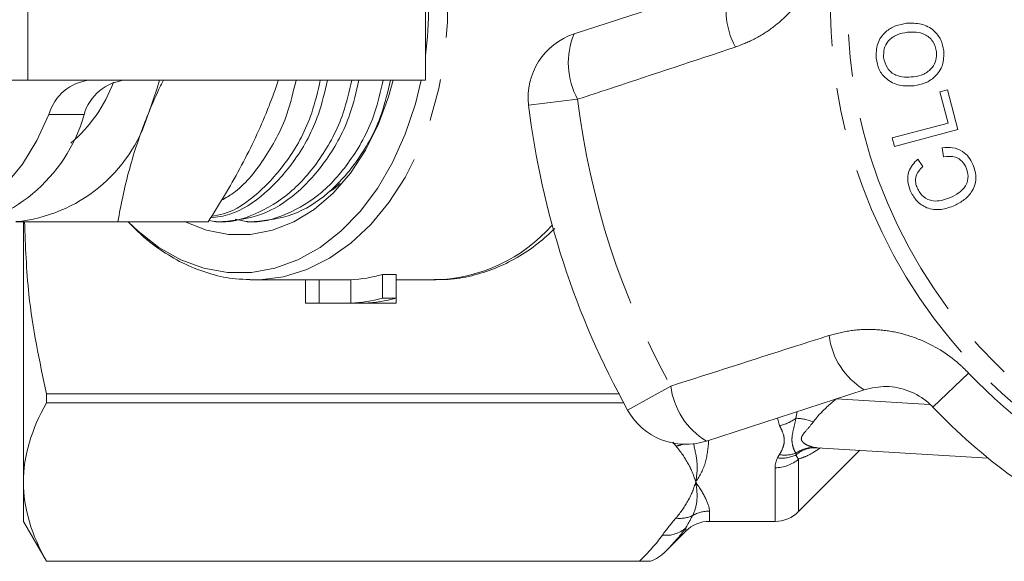
# Model space of a CAD drawing. Units: millimetres. Extents: x -30 to 594, y 18 to 327.
# Drawn here: x 129 to 158, y 26 to 43 of the extents above; entities that cross this region are included whole.
import ezdxf

# ---------------------------------------------------------------- set-up
doc = ezdxf.new("R2010")
doc.units = ezdxf.units.MM
doc.linetypes.add('PHANTOM', pattern=[12.7, 6.35, -1.27, 1.27, -1.27, 1.27, -1.27])

msp = doc.modelspace()

# ---------------------------------------------------------------- linework, layer by layer
at = {"color": 8, "linetype": 'PHANTOM', "lineweight": 0}
for p, q in [((128.794, 45.29), (128.794, 40.79)), ((145.32, 40.215), (143.848, 40.037)), ((130.491, 39.762), (129.43, 39.762)), ((157.069, 31.992), (155.996, 30.97)), ((146.823, 30.882), (148.118, 31.603)), ((153.097, 31.219), (155.893, 31.048)), ((151.912, 30.837), (151.88, 30.636)), ((151.387, 30.413), (151.324, 30.646)), ((148.271, 29.804), (148.183, 29.914)), ((151.96, 29.413), (151.96, 27.833)), ((151.253, 27.54), (151.253, 29.15)), ((149.281, 27.849), (149.281, 27.54)), ((148.574, 27.247), (148.574, 27.348))]:
    msp.add_line(p, q, dxfattribs=at)
at = {"color": 7, "linetype": 'Continuous', "lineweight": 15}
for p, q in [((140.744, 40.79), (140.744, 45.29)), ((145.215, 42.179), (149.957, 43.72)), ((128.794, 40.79), (118.599, 40.79)), ((140.744, 40.79), (128.794, 40.79)), ((156.208, 40.439), (156.434, 40.499)), ((156.457, 39.499), (156.208, 40.439)), ((156.434, 40.499), (156.749, 39.306)), ((154.773, 39.054), (156.457, 39.499)), ((156.749, 39.306), (154.84, 38.802)), ((154.84, 38.802), (154.773, 39.054)), ((156.312, 38.492), (156.27, 38.758)), ((155.541, 38.413), (155.697, 38.2)), ((128.667, 28.72), (128.667, 36.536)), ((134.219, 36.54), (131.504, 36.54)), ((134.445, 36.54), (134.66, 36.54)), ((135.39, 36.54), (135.605, 36.54)), ((139.864, 34.955), (139.456, 34.955)), ((139.456, 34.242), (139.456, 34.955)), ((139.864, 34.242), (139.864, 34.955)), ((135.482, 34.792), (135.59, 34.79)), ((135.59, 34.79), (137.344, 34.79)), ((137.144, 34.095), (137.144, 34.79)), ((138.504, 34.796), (137.552, 34.796)), ((137.552, 34.095), (137.552, 34.796)), ((138.504, 34.095), (138.504, 34.796)), ((139.864, 34.79), (141.057, 34.79)), ((141.01, 34.791), (141.057, 34.79)), ((137.344, 34.09), (139.655, 34.09)), ((137.552, 34.095), (138.504, 34.095)), ((138.912, 34.095), (139.864, 34.095)), ((139.456, 34.242), (139.864, 34.242)), ((139.864, 34.095), (139.864, 34.242)), ((146.56, 31.366), (129.36, 31.366)), ((129.36, 31.366), (129.36, 31.099)), ((153.929, 31.493), (149.188, 29.952)), ((129.36, 31.099), (146.703, 31.099)), ((151.96, 27.833), (153.8, 29.673)), ((152.507, 29.752), (157.658, 29.437)), ((128.667, 27.54), (128.667, 28.72)), ((128.667, 27.54), (129.36, 26.34)), ((149.281, 27.54), (151.253, 27.54)), ((147.965, 26.638), (148.574, 27.247)), ((147.176, 26.341), (129.36, 26.341)), ((129.36, 26.341), (129.36, 26.34)), ((129.36, 26.34), (147.506, 26.34))]:
    msp.add_line(p, q, dxfattribs=at)
at = {"color": 8, "linetype": 'PHANTOM', "lineweight": 0, "flags": 128}
msp.add_lwpolyline([(135.59, 34.79), (135.769, 34.794), (136.485, 34.888), (137.186, 35.105), (137.864, 35.443), (138.507, 35.896), (139.105, 36.457), (139.651, 37.117), (140.135, 37.868), (140.55, 38.697), (140.889, 39.592), (141.149, 40.539), (141.324, 41.524), (141.412, 42.532), (141.412, 43.548), (141.324, 44.556), (141.149, 45.541), (140.889, 46.488), (140.55, 47.383), (140.135, 48.212), (139.651, 48.963), (139.105, 49.624), (138.507, 50.185), (137.864, 50.638), (137.186, 50.975), (136.485, 51.193), (135.769, 51.286), (135.666, 51.29)], dxfattribs=at)
at = {"color": 7, "linetype": 'Continuous', "lineweight": 15, "flags": 128}
for points in [[(131.81, 36.54), (132.111, 36.25), (132.737, 35.764), (133.401, 35.392), (134.092, 35.141), (134.801, 35.014), (135.515, 35.014), (136.223, 35.141), (136.915, 35.392), (137.579, 35.764), (138.205, 36.25), (138.782, 36.844), (139.303, 37.535), (139.758, 38.313), (140.141, 39.166), (140.445, 40.08), (140.617, 40.79)], [(132.752, 40.79), (132.687, 40.553), (132.421, 39.79)], [(133.511, 36.54), (133.523, 36.534), (134.164, 36.28), (134.825, 36.152), (135.491, 36.152), (136.151, 36.28), (136.793, 36.534), (137.404, 36.91), (137.973, 37.399), (138.49, 37.994), (138.945, 38.683), (139.329, 39.453), (139.636, 40.289), (139.774, 40.79)], [(123.055, 37.053), (123.133, 36.997), (123.744, 36.639), (124.384, 36.405), (125.041, 36.297), (125.702, 36.319), (126.354, 36.471), (126.986, 36.748), (127.584, 37.146), (128.138, 37.657), (128.636, 38.272), (129.07, 38.978), (129.43, 39.762)]]:
    msp.add_lwpolyline(points, dxfattribs=at)
at = {"color": 8, "linetype": 'PHANTOM', "lineweight": 0}
for radius in [15.754, 15.237]:
    msp.add_circle((168.667, 43.04), radius, dxfattribs=at)
at = {"color": 7, "linetype": 'Continuous', "lineweight": 15}
for centre, radius, start, end in [((129.537, 43.04), 11.308, 352.3483, 7.6517), ((145.833, 40.277), 2, 108, 186.8994), ((130.806, 39.366), 1.431, 95.5731, 163.9512), ((127.243, 42.27), 4.41, 310.217, 339.5125), ((131.866, 39.366), 1.431, 95.5731, 163.9512), ((168.667, 43.04), 25, 186.8994, 209.1006), ((125.872, 41.07), 4.801, 275.3408, 344.1835), ((128.007, 41.134), 4.614, 275.3927, 343.0703), ((138.287, 39.009), 4.219, 272.9486, 286.0852), ((137.344, 38.917), 4.127, 270.0003, 272.8957), ((137.344, 38.567), 4.476, 267.446, 272.6693), ((138.288, 38.651), 4.561, 272.7107, 284.8313), ((138.696, 38.651), 4.561, 272.7107, 284.8313), ((139.655, 38.567), 4.477, 270.0002, 272.6692), ((148.57, 31.854), 2, 209.1006, 288), ((168.667, 43.04), 17.5, 223.6084, 244.3916), ((151.253, 28.54), 1, 270, 315), ((149.281, 26.54), 1, 90, 135)]:
    msp.add_arc(centre, radius, start, end, dxfattribs=at)
at = {"color": 8, "linetype": 'PHANTOM', "lineweight": 0}
for centre, radius, start, end in [((152.03, 42.858), 2.245, 157.4117, 208.5918), ((147.304, 41.305), 2.264, 157.2913, 208.7785), ((168.667, 43.04), 23.518, 186.8994, 209.1006), ((140.896, 39.67), 4.882, 271.8943, 318.5421), ((155.1, 33.409), 2.245, 187.4082, 238.5883), ((168.667, 43.04), 16.018, 223.6084, 244.3916), ((150.364, 31.887), 2.264, 187.2215, 238.7087), ((151.122, 31.656), 1.27, 282.0187, 306.6377), ((151.823, 29.01), 1.627, 69.0998, 87.9872), ((148.139, 30.839), 1.043, 277.2371, 289.5887), ((151.549, 30.455), 0.926, 259.6509, 290.8286), ((152.41, 28.849), 0.911, 88.405, 125.6621), ((152.46, 28.881), 0.872, 86.9049, 131.1391), ((151.261, 30.211), 1.061, 269.5404, 311.1885), ((151.455, 30.4), 0.964, 262.3203, 296.5497), ((149.281, 26.833), 1.015, 89.9688, 119.7992), ((148.392, 28.528), 0.9, 262.2782, 295.286), ((147.978, 28.014), 0.894, 262.8869, 311.8685)]:
    msp.add_arc(centre, radius, start, end, dxfattribs=at)
for points, knots in [([(152.79, 45.161), (152.751, 44.944), (152.672, 44.503), (152.428, 43.882), (152.097, 43.305), (151.683, 42.794), (151.188, 42.357), (150.645, 42.008), (150.249, 41.856), (150.058, 41.783)], [0, 0, 0, 0, 0.142457, 0.288839, 0.429793, 0.574531, 0.717375, 0.864114, 1, 1, 1, 1]), ([(150.058, 41.783), (148.833, 41.377), (147.254, 40.853), (145.674, 40.332), (145.32, 40.215)], [0, 0, 0, 0, 0.775381, 1, 1, 1, 1]), ([(152.873, 33.12), (153.094, 33.177), (153.536, 33.293), (154.23, 33.319), (154.925, 33.229), (155.815, 32.952), (156.548, 32.509), (156.974, 32.087), (157.069, 31.992)], [0, 0, 0, 0, 0.152097, 0.304187, 0.458239, 0.612286, 0.91312, 1, 1, 1, 1]), ([(148.118, 31.603), (149.346, 31.996), (150.931, 32.502), (152.517, 33.006), (152.873, 33.12)], [0, 0, 0, 0, 0.77538, 1, 1, 1, 1]), ([(153.097, 31.219), (152.965, 31.114), (152.839, 31.005), (152.603, 30.774), (152.494, 30.652), (152.404, 30.53)], [0, 0, 0, 0, 0.5, 0.5, 1, 1, 1, 1]), ([(151.88, 30.636), (151.851, 30.504), (151.823, 30.388), (151.776, 30.173), (151.759, 30.073), (151.761, 29.896), (151.779, 29.817), (151.824, 29.683), (151.852, 29.626), (151.878, 29.59)], [0, 0, 0, 0, 0.25, 0.25, 0.5, 0.5, 0.75, 0.75, 1, 1, 1, 1]), ([(152.404, 30.53), (152.328, 30.427), (152.247, 30.337), (152.137, 30.208), (152.103, 30.166), (152.053, 30.084), (152.038, 30.042), (152.047, 29.968), (152.07, 29.936), (152.129, 29.88), (152.165, 29.857), (152.277, 29.799), (152.358, 29.773), (152.435, 29.76)], [0, 0, 0, 0, 0.25, 0.25, 0.375, 0.375, 0.5, 0.5, 0.625, 0.625, 0.75, 0.75, 1, 1, 1, 1]), ([(151.383, 29.544), (151.425, 29.609), (151.459, 29.676), (151.511, 29.815), (151.528, 29.888), (151.531, 30.035), (151.516, 30.11), (151.465, 30.261), (151.431, 30.337), (151.387, 30.413)], [0, 0, 0, 0, 0.25, 0.25, 0.5, 0.5, 0.75, 0.75, 1, 1, 1, 1]), ([(149.259, 29.975), (149.239, 29.753), (149.195, 29.277), (148.993, 28.905), (148.869, 28.723), (148.867, 28.72)], [0, 0, 0, 0, 0.4626715, 0.9908908, 1, 1, 1, 1]), ([(148.271, 29.804), (148.421, 29.628), (148.545, 29.449), (148.743, 29.087), (148.817, 28.904), (148.867, 28.72)], [0, 0, 0, 0, 0.5, 0.5, 1, 1, 1, 1]), ([(148.801, 29.877), (148.845, 29.686), (148.925, 29.344), (148.908, 28.985), (148.881, 28.796), (148.87, 28.734), (148.868, 28.723), (148.867, 28.72)], [0, 0, 0, 0, 0.45711, 0.819412, 0.969918, 0.990517, 1, 1, 1, 1]), ([(152.614, 29.745), (152.482, 29.66), (152.242, 29.505), (152.047, 29.441), (151.96, 29.413)], [0, 0, 0, 0, 0.5497604, 1, 1, 1, 1]), ([(148.271, 27.636), (148.421, 27.812), (148.545, 27.991), (148.743, 28.353), (148.817, 28.536), (148.867, 28.72)], [0, 0, 0, 0, 0.5, 0.5, 1, 1, 1, 1]), ([(148.776, 27.714), (148.849, 27.855), (148.89, 28.01), (148.918, 28.347), (148.904, 28.529), (148.867, 28.72)], [0, 0, 0, 0, 0.5, 0.5, 1, 1, 1, 1]), ([(149.281, 27.849), (149.281, 27.949), (149.241, 28.074), (149.098, 28.366), (148.994, 28.533), (148.867, 28.72)], [0, 0, 0, 0, 0.5, 0.5, 1, 1, 1, 1])]:
    msp.add_open_spline(points, degree=3, knots=knots, dxfattribs=at)
at = {"color": 7, "linetype": 'Continuous', "lineweight": 15}
for points, knots in [([(154.291, 41.447), (154.292, 41.594), (154.294, 41.89), (154.539, 42.241), (154.867, 42.437), (155.094, 42.477), (155.207, 42.497)], [0, 0, 0, 0, 0.279578, 0.558564, 0.779098, 1, 1, 1, 1]), ([(155.207, 42.497), (155.354, 42.501), (155.646, 42.507), (156.024, 42.316), (156.253, 42.007), (156.3, 41.782), (156.324, 41.67)], [0, 0, 0, 0, 0.280342, 0.559523, 0.779643, 1, 1, 1, 1]), ([(155.235, 42.229), (155.127, 42.21), (154.911, 42.172), (154.652, 41.99), (154.513, 41.733), (154.514, 41.56), (154.515, 41.473)], [0, 0, 0, 0, 0.280768, 0.560044, 0.77993, 1, 1, 1, 1]), ([(156.102, 41.644), (156.076, 41.753), (156.024, 41.97), (155.771, 42.174), (155.495, 42.245), (155.322, 42.235), (155.235, 42.229)], [0, 0, 0, 0, 0.2792, 0.558292, 0.778857, 1, 1, 1, 1]), ([(155.437, 40.622), (155.288, 40.615), (154.989, 40.602), (154.603, 40.793), (154.358, 41.1), (154.314, 41.331), (154.291, 41.447)], [0, 0, 0, 0, 0.280573, 0.559581, 0.779586, 1, 1, 1, 1]), ([(154.515, 41.473), (154.542, 41.362), (154.597, 41.141), (154.931, 40.862), (155.229, 40.88), (155.412, 40.89)], [0, 0, 0, 0, 0.280207, 0.559769, 1, 1, 1, 1]), ([(155.412, 40.89), (155.519, 40.909), (155.731, 40.946), (155.973, 41.139), (156.106, 41.389), (156.103, 41.559), (156.102, 41.644)], [0, 0, 0, 0, 0.280598, 0.559798, 0.779801, 1, 1, 1, 1]), ([(156.324, 41.67), (156.323, 41.525), (156.322, 41.235), (156.086, 40.889), (155.77, 40.688), (155.548, 40.644), (155.437, 40.622)], [0, 0, 0, 0, 0.279596, 0.558774, 0.779298, 1, 1, 1, 1]), ([(132.875, 40.79), (132.846, 40.735), (132.676, 40.404), (132.536, 40.069), (132.421, 39.79)], [0, 0, 0, 0, 0.16661, 1, 1, 1, 1]), ([(138.532, 40.79), (138.456, 40.455), (138.255, 39.576), (137.613, 38.404), (136.703, 37.351), (135.627, 36.722), (134.776, 36.465), (134.315, 36.566), (134.244, 36.581)], [0, 0, 0, 0, 0.130088, 0.341521, 0.545733, 0.749945, 0.961377, 1, 1, 1, 1]), ([(134.289, 36.653), (134.484, 36.679), (135.059, 36.757), (135.949, 37.352), (136.864, 38.37), (137.516, 39.555), (137.722, 40.444), (137.803, 40.79)], [0, 0, 0, 0, 0.1222939, 0.3598006, 0.5973073, 0.8432111, 1, 1, 1, 1]), ([(137.587, 40.79), (137.51, 40.456), (137.31, 39.578), (136.668, 38.396), (135.756, 37.377), (134.939, 36.801), (134.44, 36.721), (134.319, 36.702)], [0, 0, 0, 0, 0.159564, 0.418902, 0.669384, 0.919866, 1, 1, 1, 1]), ([(134.619, 37.185), (134.74, 37.252), (135.218, 37.517), (135.913, 38.392), (136.572, 39.552), (136.777, 40.443), (136.857, 40.79)], [0, 0, 0, 0, 0.111993, 0.441434, 0.782522, 1, 1, 1, 1]), ([(134.66, 36.543), (135.049, 36.585), (135.819, 36.67), (136.895, 37.343), (137.809, 38.373), (138.462, 39.555), (138.668, 40.444), (138.748, 40.79)], [0, 0, 0, 0, 0.216964, 0.428853, 0.640742, 0.860123, 1, 1, 1, 1]), ([(139.478, 40.79), (139.401, 40.455), (139.201, 39.577), (138.558, 38.403), (137.648, 37.352), (136.572, 36.717), (135.666, 36.463), (135.151, 36.583), (135.025, 36.613)], [0, 0, 0, 0, 0.126324, 0.331638, 0.529941, 0.728244, 0.933558, 1, 1, 1, 1]), ([(135.605, 36.543), (135.995, 36.585), (136.765, 36.67), (137.841, 37.343), (138.755, 38.373), (139.407, 39.555), (139.613, 40.444), (139.694, 40.79)], [0, 0, 0, 0, 0.216964, 0.428853, 0.640742, 0.860123, 1, 1, 1, 1]), ([(135.956, 39.79), (135.987, 39.867), (136.119, 40.197), (136.246, 40.532), (136.321, 40.786), (136.323, 40.79)], [0, 0, 0, 0, 0.230722, 0.987559, 1, 1, 1, 1]), ([(132.421, 39.79), (132.39, 39.713), (132.257, 39.384), (132.05, 38.8), (131.825, 38.043), (131.642, 37.287), (131.55, 36.79), (131.504, 36.54)], [0, 0, 0, 0, 0.070043, 0.299803, 0.530825, 0.765022, 1, 1, 1, 1]), ([(134.219, 36.54), (134.385, 36.803), (134.717, 37.328), (135.175, 38.135), (135.599, 38.957), (135.837, 39.512), (135.956, 39.79)], [0, 0, 0, 0, 0.247269, 0.495363, 0.746874, 1, 1, 1, 1]), ([(156.27, 38.758), (156.377, 38.767), (156.591, 38.785), (156.877, 38.675), (157.083, 38.487), (157.158, 38.337), (157.196, 38.262)], [0, 0, 0, 0, 0.280225, 0.559557, 0.779627, 1, 1, 1, 1]), ([(156.999, 38.155), (156.962, 38.224), (156.887, 38.362), (156.64, 38.52), (156.436, 38.502), (156.312, 38.492)], [0, 0, 0, 0, 0.280859, 0.561164, 1, 1, 1, 1]), ([(155.315, 37.472), (155.283, 37.565), (155.22, 37.751), (155.256, 38.029), (155.371, 38.256), (155.484, 38.361), (155.541, 38.413)], [0, 0, 0, 0, 0.280111, 0.559452, 0.779567, 1, 1, 1, 1]), ([(155.697, 38.2), (155.648, 38.153), (155.549, 38.06), (155.47, 37.882), (155.47, 37.704), (155.505, 37.604), (155.523, 37.554)], [0, 0, 0, 0, 0.280483, 0.55956, 0.77956, 1, 1, 1, 1]), ([(157.196, 38.262), (157.244, 38.12), (157.34, 37.837), (157.186, 37.429), (156.913, 37.163), (156.707, 37.058), (156.603, 37.005)], [0, 0, 0, 0, 0.280001, 0.558103, 0.778913, 1, 1, 1, 1]), ([(156.498, 37.252), (156.596, 37.3), (156.791, 37.395), (157.01, 37.622), (157.072, 37.908), (157.023, 38.073), (156.999, 38.155)], [0, 0, 0, 0, 0.2811191, 0.5603725, 0.7798936, 1, 1, 1, 1]), ([(137.849, 37.441), (137.855, 37.444), (137.975, 37.499), (138.081, 37.596), (138.182, 37.688)], [0, 0, 0, 0, 0.054822, 1, 1, 1, 1]), ([(156.603, 37.005), (156.466, 36.959), (156.192, 36.867), (155.779, 36.941), (155.476, 37.171), (155.369, 37.371), (155.315, 37.472)], [0, 0, 0, 0, 0.280471, 0.559477, 0.779574, 1, 1, 1, 1]), ([(155.523, 37.554), (155.576, 37.458), (155.68, 37.266), (156.065, 37.11), (156.333, 37.198), (156.498, 37.252)], [0, 0, 0, 0, 0.2804112, 0.5596078, 1, 1, 1, 1]), ([(131.504, 36.54), (131.299, 36.54), (130.887, 36.54), (130.287, 36.54), (129.703, 36.54), (129.076, 36.54), (128.672, 36.54), (128.44, 36.54)], [0, 0, 0, 0, 0.186076, 0.3724743, 0.5601272, 0.7483473, 1, 1, 1, 1]), ([(128.701, 36.54), (128.727, 35.81), (128.788, 34.069), (129.15, 32.358), (129.36, 31.366)], [0, 0, 0, 0, 0.419638, 1, 1, 1, 1]), ([(131.81, 36.54), (131.97, 36.378), (132.322, 36.019), (132.93, 35.578), (133.61, 35.204), (134.317, 34.951), (134.941, 34.814), (135.327, 34.808), (135.469, 34.805)], [0, 0, 0, 0, 0.15544, 0.34321, 0.529129, 0.712766, 0.894101, 1, 1, 1, 1]), ([(141.004, 34.804), (141.145, 34.801), (141.525, 34.792), (142.141, 34.903), (142.837, 35.12), (143.506, 35.45), (144.114, 35.851), (144.472, 36.184), (144.638, 36.338)], [0, 0, 0, 0, 0.107371, 0.289695, 0.472061, 0.655484, 0.84068, 1, 1, 1, 1]), ([(155.996, 30.97), (155.949, 31.016), (155.741, 31.222), (155.27, 31.495), (154.587, 31.639), (154.151, 31.542), (153.929, 31.493)], [0, 0, 0, 0, 0.082328, 0.371653, 0.681065, 1, 1, 1, 1]), ([(129.36, 31.099), (129.138, 30.705), (128.964, 30.31), (128.728, 29.517), (128.667, 29.119), (128.667, 28.72)], [0, 0, 0, 0, 0.5, 0.5, 1, 1, 1, 1]), ([(152.427, 29.749), (152.429, 29.752), (152.432, 29.756), (152.494, 29.75), (152.515, 29.747)], [0, 0, 0, 0, 0.678673, 1, 1, 1, 1]), ([(128.667, 28.72), (128.667, 28.324), (128.728, 27.925), (128.965, 27.128), (129.14, 26.733), (129.36, 26.341)], [0, 0, 0, 0, 0.5, 0.5, 1, 1, 1, 1]), ([(147.506, 26.34), (147.469, 26.34), (147.423, 26.341), (147.31, 26.341), (147.243, 26.341), (147.176, 26.341)], [0, 0, 0, 0, 0.5, 0.5, 1, 1, 1, 1])]:
    msp.add_open_spline(points, degree=3, knots=knots, dxfattribs=at)
at = {"color": 8, "linetype": 'PHANTOM', "lineweight": 0}
for points in [[(151.878, 29.59), (151.88, 29.572), (151.882, 29.554), (151.886, 29.538)], [(152.435, 29.76), (152.458, 29.756), (152.482, 29.754), (152.507, 29.752)], [(151.253, 29.15), (151.253, 29.246), (151.276, 29.344), (151.326, 29.445)], [(151.326, 29.445), (151.342, 29.478), (151.361, 29.511), (151.383, 29.544)], [(151.886, 29.538), (151.897, 29.491), (151.921, 29.449), (151.96, 29.413)], [(147.867, 27.127), (147.99, 27.298), (148.126, 27.468), (148.271, 27.636)], [(148.776, 27.714), (148.704, 27.583), (148.636, 27.461), (148.574, 27.348)], [(148.574, 27.348), (148.402, 27.107), (148.197, 26.871), (147.965, 26.638)], [(147.176, 26.341), (147.441, 26.599), (147.675, 26.86), (147.867, 27.127)]]:
    msp.add_open_spline(points, degree=3, dxfattribs=at)
at = {"color": 7, "linetype": 'Continuous', "lineweight": 15}
msp.add_open_spline([(147.965, 26.638), (147.836, 26.509), (147.678, 26.405), (147.506, 26.34)], degree=3, dxfattribs=at)

doc.saveas('drawing.dxf')
